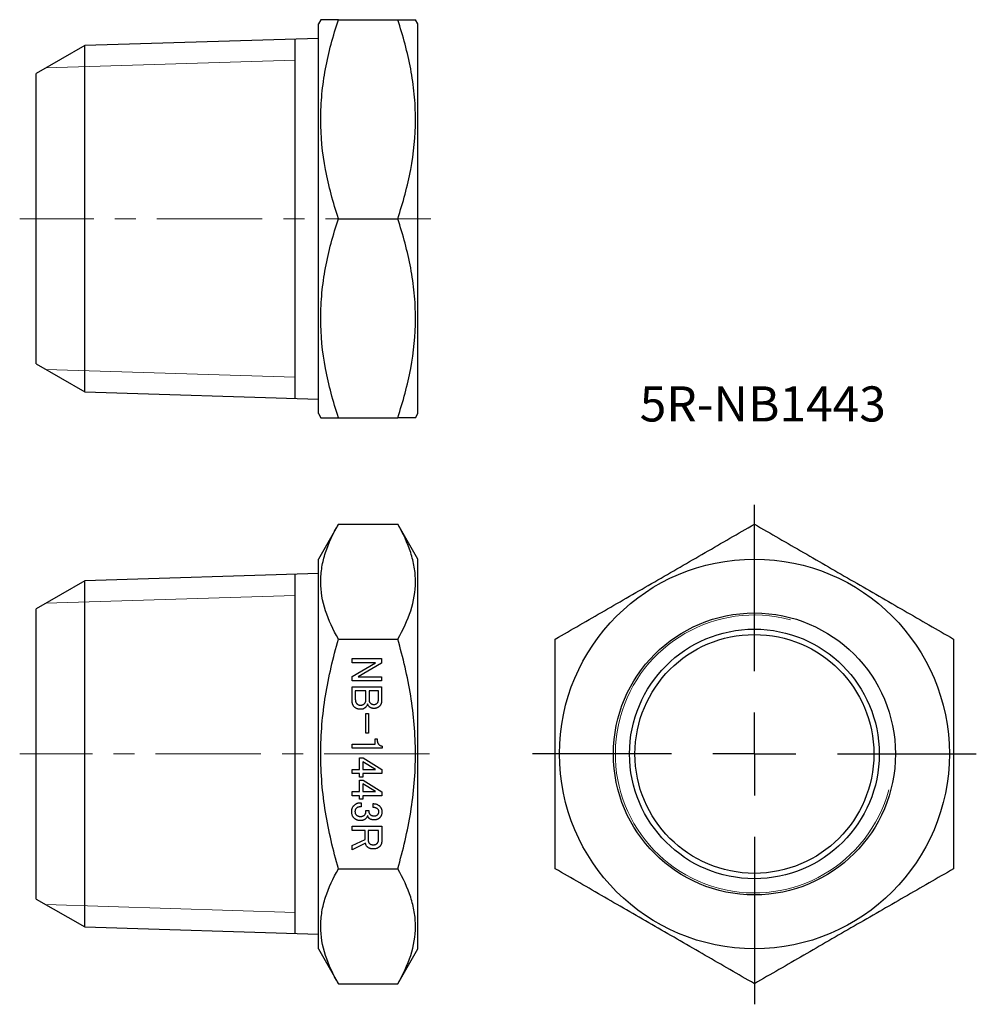
# Model space of a CAD drawing. Units: millimetres. Extents: x 40.6 to 98.3, y 18.5 to 77.9.
import ezdxf

# ---------------------------------------------------------------- set-up
doc = ezdxf.new("R2010")
doc.units = ezdxf.units.MM
doc.header["$LTSCALE"] = 0.5
doc.linetypes.add('CENTERX2', pattern=[20.32, 12.7, -2.54, 2.54, -2.54])
doc.layers.add('FORMAT', color=7, linetype='Continuous')
doc.styles.add('SLDTEXTSTYLE0', font='TXT', dxfattribs={"width": 0.7, "bigfont": 'bigfont'})

# ---------------------------------------------------------------- blocks, each defined once
blk = doc.blocks.new('SW_CENTERMARKSYMBOL_0')
at = {"layer": 'FORMAT', "color": 0}
for p, q in [((0, 5), (0, 15.025)), ((0, 0), (0, 2.5)), ((-5, 0), (-13.374, 0)), ((0, 0), (-2.5, 0)), ((0, 0), (0, -2.5)), ((0, 0), (2.5, 0)), ((5, 0), (13.374, 0)), ((0, -5), (0, -15.098))]:
    blk.add_line(p, q, dxfattribs=at)

msp = doc.modelspace()

# ---------------------------------------------------------------- linework, layer by layer
at = {"color": 7, "linetype": 'Continuous', "lineweight": 25}
for p, q in [((58.746, 77.857), (58.602, 77.607)), ((59.818, 77.857), (63.386, 77.857)), ((64.602, 77.607), (64.458, 77.857)), ((58.602, 54.107), (58.602, 77.607)), ((64.602, 54.107), (64.602, 77.607)), ((58.602, 76.731), (44.519, 76.291)), ((57.202, 55.026), (57.202, 76.687)), ((44.519, 76.291), (41.602, 74.607)), ((44.519, 65.857), (44.519, 76.291)), ((41.602, 57.107), (41.602, 74.607)), ((44.519, 55.423), (44.519, 65.857)), ((59.818, 65.857), (63.386, 65.857)), ((41.602, 57.107), (44.519, 55.423)), ((44.519, 55.423), (58.602, 54.982)), ((58.602, 54.107), (58.746, 53.857)), ((64.458, 53.857), (64.602, 54.107)), ((59.818, 53.857), (63.386, 53.857)), ((59.818, 47.435), (58.602, 45.328)), ((59.818, 47.435), (63.386, 47.435)), ((64.602, 45.328), (63.386, 47.435)), ((58.602, 33.578), (58.602, 45.328)), ((64.602, 33.578), (64.602, 45.328)), ((44.519, 44.012), (41.602, 42.328)), ((58.602, 44.452), (44.519, 44.012)), ((44.519, 23.144), (44.519, 44.012)), ((57.202, 22.748), (57.202, 44.409)), ((41.602, 33.578), (41.602, 42.328)), ((59.818, 40.506), (63.386, 40.506)), ((60.633, 39.326), (62.416, 39.326)), ((60.633, 39.079), (60.633, 39.326)), ((62.416, 39.326), (62.416, 39.058)), ((62.041, 39.079), (60.633, 39.079)), ((60.633, 38.245), (62.041, 39.079)), ((62.416, 39.058), (61.009, 38.231)), ((60.633, 37.984), (60.633, 38.245)), ((61.009, 38.231), (62.416, 38.231)), ((62.416, 38.231), (62.416, 37.984)), ((62.416, 37.984), (60.633, 37.984)), ((60.634, 37.631), (62.416, 37.631)), ((60.634, 36.801), (60.634, 37.631)), ((62.416, 37.631), (62.416, 36.79)), ((60.831, 37.384), (60.831, 36.853)), ((61.468, 37.384), (60.831, 37.384)), ((61.468, 36.853), (61.468, 37.384)), ((62.219, 37.384), (61.665, 37.384)), ((61.665, 37.384), (61.665, 36.821)), ((62.219, 36.801), (62.219, 37.384)), ((61.462, 36.023), (61.634, 36.023)), ((61.462, 34.835), (61.462, 36.023)), ((61.634, 36.023), (61.634, 34.835)), ((61.634, 34.835), (61.462, 34.835)), ((62.032, 34.481), (62.155, 34.481)), ((62.032, 34.175), (62.032, 34.481)), ((62.155, 34.481), (62.155, 34.387)), ((60.644, 34.175), (62.032, 34.175)), ((60.644, 33.928), (60.644, 34.175)), ((62.447, 33.928), (60.644, 33.928)), ((62.447, 34.053), (62.447, 33.928)), ((41.602, 24.828), (41.602, 33.578)), ((58.602, 21.828), (58.602, 33.578)), ((61.093, 33.334), (61.301, 33.334)), ((61.093, 32.642), (61.093, 33.334)), ((61.301, 33.334), (62.437, 32.635)), ((64.602, 21.828), (64.602, 33.578)), ((62.051, 32.642), (61.29, 33.104)), ((61.29, 33.104), (61.29, 32.642)), ((60.633, 32.642), (61.093, 32.642)), ((60.633, 32.396), (60.633, 32.642)), ((61.093, 32.396), (60.633, 32.396)), ((61.093, 32.177), (61.093, 32.396)), ((61.29, 32.177), (61.093, 32.177)), ((61.29, 32.642), (62.051, 32.642)), ((61.29, 32.396), (61.29, 32.177)), ((62.437, 32.396), (61.29, 32.396)), ((62.437, 32.635), (62.437, 32.396)), ((61.093, 31.999), (61.301, 31.999)), ((61.093, 31.308), (61.093, 31.999)), ((62.051, 31.308), (61.29, 31.77)), ((61.29, 31.77), (61.29, 31.308)), ((61.301, 31.999), (62.437, 31.301)), ((60.633, 31.308), (61.093, 31.308)), ((60.633, 31.061), (60.633, 31.308)), ((61.093, 31.061), (60.633, 31.061)), ((61.093, 30.842), (61.093, 31.061)), ((61.29, 31.308), (62.051, 31.308)), ((61.29, 31.061), (61.29, 30.842)), ((62.437, 31.061), (61.29, 31.061)), ((62.437, 31.301), (62.437, 31.061)), ((61.29, 30.842), (61.093, 30.842)), ((61.102, 30.63), (61.186, 30.63)), ((61.186, 30.384), (61.113, 30.384)), ((61.186, 30.63), (61.186, 30.384)), ((61.905, 30.352), (61.905, 30.582)), ((61.467, 30.165), (61.645, 30.165)), ((61.467, 30.081), (61.467, 30.165)), ((61.645, 30.165), (61.645, 30.102)), ((60.644, 29.213), (62.426, 29.213)), ((60.644, 28.966), (60.644, 29.213)), ((62.426, 29.213), (62.426, 28.33)), ((61.416, 28.966), (60.644, 28.966)), ((61.416, 28.424), (61.416, 28.966)), ((62.229, 28.966), (61.613, 28.966)), ((61.613, 28.966), (61.613, 28.351)), ((62.229, 28.382), (62.229, 28.966)), ((60.644, 28.048), (61.416, 28.424)), ((61.446, 28.194), (60.644, 27.788)), ((60.644, 27.788), (60.644, 28.048)), ((59.818, 26.65), (63.386, 26.65)), ((41.602, 24.828), (44.519, 23.144)), ((44.519, 23.144), (58.602, 22.704)), ((58.602, 21.828), (59.818, 19.722)), ((63.386, 19.722), (64.602, 21.828)), ((59.818, 19.722), (63.386, 19.722))]:
    msp.add_line(p, q, dxfattribs=at)
at = {"color": 7, "linetype": 'Continuous', "lineweight": 18}
for p, q in [((42.187, 74.944), (57.202, 75.413)), ((42.187, 56.769), (57.202, 56.3)), ((42.187, 42.666), (57.202, 43.135)), ((42.187, 24.491), (57.202, 24.021))]:
    msp.add_line(p, q, dxfattribs=at)
at = {"color": 7, "linetype": 'Continuous', "lineweight": 25}
for radius in [11.75, 8.5, 7.526, 7.2]:
    msp.add_circle((84.886, 33.578), radius, dxfattribs=at)
at = {"color": 7, "linetype": 'Continuous', "lineweight": 18}
msp.add_arc((84.886, 33.578), 8.381, 75, 345, dxfattribs=at)
at = {"color": 7, "linetype": 'Continuous', "lineweight": 25}
for points, knots in [([(59.818, 77.857), (59.715, 77.857), (59.509, 77.857), (59.25, 77.857), (59.035, 77.857), (58.872, 77.857), (58.777, 77.857), (58.736, 77.857), (58.747, 77.857), (58.748, 77.857)], [0, 0, 0, 0, 0.163891, 0.327829, 0.491682, 0.658572, 0.825566, 0.992425, 1, 1, 1, 1]), ([(59.818, 65.857), (59.492, 66.836), (59.223, 67.823), (58.85, 69.817), (58.747, 70.825), (58.746, 72.355), (58.771, 72.868), (58.869, 73.882), (58.941, 74.385), (59.221, 75.887), (59.491, 76.876), (59.818, 77.857)], [0, 0, 0, 0, 0.25, 0.25, 0.5, 0.5, 0.625, 0.625, 0.75, 0.75, 1, 1, 1, 1]), ([(63.386, 65.857), (63.713, 66.836), (63.982, 67.823), (64.355, 69.817), (64.457, 70.825), (64.458, 72.355), (64.433, 72.868), (64.335, 73.882), (64.263, 74.385), (63.983, 75.887), (63.713, 76.876), (63.386, 77.857)], [0, 0, 0, 0, 0.25, 0.25, 0.5, 0.5, 0.625, 0.625, 0.75, 0.75, 1, 1, 1, 1]), ([(63.386, 77.857), (63.489, 77.857), (63.695, 77.857), (63.954, 77.857), (64.17, 77.857), (64.332, 77.857), (64.427, 77.857), (64.468, 77.857), (64.457, 77.857), (64.456, 77.857)], [0, 0, 0, 0, 0.163891, 0.327829, 0.491682, 0.658572, 0.825566, 0.992425, 1, 1, 1, 1]), ([(59.818, 53.857), (59.492, 54.836), (59.223, 55.823), (58.85, 57.817), (58.747, 58.825), (58.746, 60.355), (58.771, 60.868), (58.869, 61.882), (58.941, 62.385), (59.221, 63.887), (59.491, 64.876), (59.818, 65.857)], [0, 0, 0, 0, 0.25, 0.25, 0.5, 0.5, 0.625, 0.625, 0.75, 0.75, 1, 1, 1, 1]), ([(63.386, 53.857), (63.713, 54.836), (63.982, 55.823), (64.355, 57.817), (64.457, 58.825), (64.458, 60.355), (64.433, 60.868), (64.335, 61.882), (64.263, 62.385), (63.983, 63.887), (63.713, 64.876), (63.386, 65.857)], [0, 0, 0, 0, 0.25, 0.25, 0.5, 0.5, 0.625, 0.625, 0.75, 0.75, 1, 1, 1, 1]), ([(58.748, 53.857), (58.753, 53.857), (58.764, 53.857), (58.861, 53.857), (59.016, 53.857), (59.232, 53.857), (59.498, 53.857), (59.711, 53.857), (59.818, 53.857)], [0, 0, 0, 0, 0.158454, 0.324616, 0.490674, 0.660403, 0.830227, 1, 1, 1, 1]), ([(64.456, 53.857), (64.451, 53.857), (64.44, 53.857), (64.343, 53.857), (64.188, 53.857), (63.972, 53.857), (63.706, 53.857), (63.493, 53.857), (63.386, 53.857)], [0, 0, 0, 0, 0.158454, 0.324616, 0.490674, 0.660403, 0.830227, 1, 1, 1, 1]), ([(59.818, 40.506), (59.492, 41.072), (59.223, 41.642), (58.85, 42.793), (58.747, 43.375), (58.746, 44.258), (58.771, 44.554), (58.869, 45.14), (58.941, 45.43), (59.221, 46.297), (59.491, 46.868), (59.818, 47.435)], [0, 0, 0, 0, 0.25, 0.25, 0.5, 0.5, 0.625, 0.625, 0.75, 0.75, 1, 1, 1, 1]), ([(63.386, 40.506), (63.713, 41.072), (63.982, 41.642), (64.355, 42.793), (64.457, 43.375), (64.458, 44.258), (64.433, 44.554), (64.335, 45.14), (64.263, 45.43), (63.983, 46.297), (63.713, 46.868), (63.386, 47.435)], [0, 0, 0, 0, 0.25, 0.25, 0.5, 0.5, 0.625, 0.625, 0.75, 0.75, 1, 1, 1, 1]), ([(72.886, 40.506), (73.865, 41.072), (74.852, 41.642), (76.847, 42.793), (77.854, 43.375), (79.384, 44.258), (79.897, 44.554), (80.911, 45.14), (81.414, 45.43), (82.916, 46.297), (83.905, 46.868), (84.886, 47.435)], [0, 0, 0, 0, 0.25, 0.25, 0.5, 0.5, 0.625, 0.625, 0.75, 0.75, 1, 1, 1, 1]), ([(84.886, 47.435), (85.865, 46.869), (86.852, 46.299), (88.847, 45.148), (89.854, 44.566), (91.384, 43.683), (91.897, 43.387), (92.911, 42.801), (93.414, 42.511), (94.916, 41.644), (95.905, 41.073), (96.886, 40.506)], [0, 0, 0, 0, 0.25, 0.25, 0.5, 0.5, 0.625, 0.625, 0.75, 0.75, 1, 1, 1, 1]), ([(59.818, 26.65), (59.493, 27.778), (59.223, 28.916), (58.85, 31.223), (58.746, 32.393), (58.747, 34.767), (58.85, 35.935), (59.223, 38.241), (59.493, 39.379), (59.818, 40.506)], [0, 0, 0, 0, 0.25, 0.25, 0.5, 0.5, 0.75, 0.75, 1, 1, 1, 1]), ([(63.386, 26.65), (63.712, 27.778), (63.981, 28.916), (64.355, 31.223), (64.458, 32.393), (64.458, 34.767), (64.354, 35.935), (63.981, 38.241), (63.711, 39.379), (63.386, 40.506)], [0, 0, 0, 0, 0.25, 0.25, 0.5, 0.5, 0.75, 0.75, 1, 1, 1, 1]), ([(72.886, 26.65), (72.886, 27.778), (72.886, 28.916), (72.886, 31.223), (72.886, 32.393), (72.886, 34.767), (72.886, 35.935), (72.886, 38.241), (72.886, 39.379), (72.886, 40.506)], [0, 0, 0, 0, 0.25, 0.25, 0.5, 0.5, 0.75, 0.75, 1, 1, 1, 1]), ([(96.886, 40.506), (96.886, 39.379), (96.886, 38.24), (96.886, 35.933), (96.886, 34.763), (96.886, 32.39), (96.886, 31.221), (96.886, 28.916), (96.886, 27.778), (96.886, 26.65)], [0, 0, 0, 0, 0.25, 0.25, 0.5, 0.5, 0.75, 0.75, 1, 1, 1, 1]), ([(60.831, 36.853), (60.832, 36.84), (60.832, 36.815), (60.836, 36.78), (60.842, 36.746), (60.852, 36.715), (60.863, 36.686), (60.878, 36.659), (60.894, 36.634), (60.908, 36.62), (60.915, 36.613)], [0, 0, 0, 0, 0.145246, 0.283977, 0.413565, 0.538715, 0.657005, 0.773698, 0.886694, 1, 1, 1, 1]), ([(61.374, 36.603), (61.381, 36.61), (61.396, 36.626), (61.415, 36.653), (61.432, 36.682), (61.445, 36.712), (61.456, 36.745), (61.463, 36.779), (61.467, 36.815), (61.468, 36.84), (61.468, 36.853)], [0, 0, 0, 0, 0.119356, 0.239066, 0.357384, 0.478773, 0.601391, 0.729242, 0.860805, 1, 1, 1, 1]), ([(61.665, 36.821), (61.666, 36.805), (61.668, 36.772), (61.682, 36.724), (61.705, 36.681), (61.727, 36.657), (61.738, 36.644)], [0, 0, 0, 0, 0.25626, 0.501621, 0.744908, 1, 1, 1, 1]), ([(60.758, 36.425), (60.749, 36.436), (60.728, 36.458), (60.703, 36.495), (60.682, 36.537), (60.664, 36.582), (60.65, 36.631), (60.641, 36.684), (60.635, 36.741), (60.634, 36.78), (60.634, 36.801)], [0, 0, 0, 0, 0.108628, 0.21953, 0.334058, 0.452504, 0.578166, 0.709802, 0.850467, 1, 1, 1, 1]), ([(61.144, 36.269), (61.125, 36.269), (61.088, 36.27), (61.034, 36.278), (60.982, 36.29), (60.933, 36.307), (60.885, 36.329), (60.84, 36.356), (60.797, 36.388), (60.772, 36.413), (60.758, 36.425)], [0, 0, 0, 0, 0.131911, 0.258559, 0.382928, 0.505116, 0.626678, 0.748985, 0.872842, 1, 1, 1, 1]), ([(60.915, 36.613), (60.923, 36.605), (60.938, 36.591), (60.964, 36.572), (60.991, 36.555), (61.019, 36.542), (61.048, 36.532), (61.079, 36.524), (61.111, 36.52), (61.133, 36.519), (61.144, 36.519)], [0, 0, 0, 0, 0.127712, 0.252362, 0.374854, 0.496969, 0.619273, 0.742485, 0.869448, 1, 1, 1, 1]), ([(61.144, 36.519), (61.156, 36.519), (61.179, 36.519), (61.213, 36.524), (61.245, 36.53), (61.274, 36.539), (61.302, 36.551), (61.328, 36.566), (61.352, 36.582), (61.366, 36.596), (61.374, 36.603)], [0, 0, 0, 0, 0.141796, 0.276882, 0.405581, 0.529823, 0.648557, 0.767211, 0.882179, 1, 1, 1, 1]), ([(61.457, 36.394), (61.446, 36.384), (61.425, 36.364), (61.391, 36.339), (61.355, 36.318), (61.317, 36.299), (61.276, 36.286), (61.234, 36.276), (61.19, 36.27), (61.159, 36.269), (61.144, 36.269)], [0, 0, 0, 0, 0.126381, 0.249105, 0.370611, 0.491392, 0.613816, 0.738836, 0.867118, 1, 1, 1, 1]), ([(61.572, 36.592), (61.564, 36.572), (61.551, 36.534), (61.524, 36.481), (61.493, 36.434), (61.469, 36.407), (61.457, 36.394)], [0, 0, 0, 0, 0.275886, 0.531008, 0.772277, 1, 1, 1, 1]), ([(61.665, 36.436), (61.655, 36.447), (61.635, 36.468), (61.609, 36.506), (61.588, 36.547), (61.577, 36.577), (61.572, 36.592)], [0, 0, 0, 0, 0.240928, 0.485486, 0.738041, 1, 1, 1, 1]), ([(61.947, 36.321), (61.933, 36.321), (61.906, 36.322), (61.867, 36.328), (61.829, 36.337), (61.793, 36.349), (61.758, 36.365), (61.726, 36.385), (61.694, 36.408), (61.675, 36.426), (61.665, 36.436)], [0, 0, 0, 0, 0.1312073, 0.2585055, 0.3817646, 0.5033693, 0.6250493, 0.7476119, 0.8722462, 1, 1, 1, 1]), ([(61.738, 36.644), (61.745, 36.637), (61.759, 36.624), (61.783, 36.608), (61.808, 36.593), (61.835, 36.581), (61.863, 36.572), (61.893, 36.566), (61.925, 36.561), (61.946, 36.561), (61.957, 36.561)], [0, 0, 0, 0, 0.121504, 0.239919, 0.360701, 0.481398, 0.604669, 0.730828, 0.861958, 1, 1, 1, 1]), ([(62.28, 36.446), (62.27, 36.436), (62.249, 36.416), (62.213, 36.391), (62.175, 36.369), (62.135, 36.351), (62.091, 36.338), (62.046, 36.328), (61.997, 36.322), (61.964, 36.321), (61.947, 36.321)], [0, 0, 0, 0, 0.119503, 0.238094, 0.356648, 0.477581, 0.600363, 0.727833, 0.860647, 1, 1, 1, 1]), ([(61.957, 36.561), (61.976, 36.562), (62.012, 36.564), (62.065, 36.58), (62.114, 36.607), (62.141, 36.632), (62.155, 36.644)], [0, 0, 0, 0, 0.25161, 0.496493, 0.742607, 1, 1, 1, 1]), ([(62.155, 36.644), (62.165, 36.655), (62.184, 36.676), (62.204, 36.714), (62.217, 36.756), (62.218, 36.786), (62.219, 36.801)], [0, 0, 0, 0, 0.24997, 0.49224, 0.740515, 1, 1, 1, 1]), ([(62.416, 36.79), (62.416, 36.773), (62.415, 36.74), (62.408, 36.691), (62.398, 36.644), (62.383, 36.6), (62.364, 36.558), (62.341, 36.518), (62.313, 36.481), (62.291, 36.458), (62.28, 36.446)], [0, 0, 0, 0, 0.134248, 0.263462, 0.388467, 0.511879, 0.632408, 0.753553, 0.875508, 1, 1, 1, 1]), ([(62.155, 34.387), (62.155, 34.375), (62.156, 34.352), (62.161, 34.318), (62.166, 34.286), (62.176, 34.257), (62.187, 34.229), (62.202, 34.203), (62.219, 34.179), (62.232, 34.165), (62.239, 34.157)], [0, 0, 0, 0, 0.141803, 0.276896, 0.405601, 0.528379, 0.64854, 0.7672, 0.882173, 1, 1, 1, 1]), ([(62.239, 34.157), (62.254, 34.143), (62.285, 34.115), (62.337, 34.083), (62.391, 34.061), (62.428, 34.056), (62.447, 34.053)], [0, 0, 0, 0, 0.268282, 0.5198, 0.760466, 1, 1, 1, 1]), ([(60.613, 30.113), (60.613, 30.13), (60.614, 30.166), (60.621, 30.217), (60.632, 30.267), (60.648, 30.313), (60.669, 30.358), (60.694, 30.4), (60.723, 30.441), (60.747, 30.465), (60.758, 30.477)], [0, 0, 0, 0, 0.133051, 0.261401, 0.385979, 0.508466, 0.629559, 0.750925, 0.874107, 1, 1, 1, 1]), ([(60.758, 30.477), (60.771, 30.49), (60.795, 30.513), (60.834, 30.545), (60.874, 30.571), (60.917, 30.593), (60.961, 30.61), (61.007, 30.621), (61.054, 30.629), (61.086, 30.63), (61.102, 30.63)], [0, 0, 0, 0, 0.133912, 0.261528, 0.386189, 0.509193, 0.629677, 0.751256, 0.874297, 1, 1, 1, 1]), ([(60.884, 30.29), (60.872, 30.277), (60.85, 30.253), (60.827, 30.21), (60.813, 30.162), (60.811, 30.129), (60.811, 30.113)], [0, 0, 0, 0, 0.2550921, 0.4983792, 0.74374, 1, 1, 1, 1]), ([(61.113, 30.384), (61.102, 30.383), (61.08, 30.383), (61.048, 30.378), (61.017, 30.371), (60.988, 30.36), (60.959, 30.347), (60.933, 30.331), (60.907, 30.312), (60.891, 30.297), (60.884, 30.29)], [0, 0, 0, 0, 0.130552, 0.257515, 0.380727, 0.503031, 0.625146, 0.747638, 0.872288, 1, 1, 1, 1]), ([(61.905, 30.582), (61.925, 30.581), (61.963, 30.58), (62.019, 30.573), (62.073, 30.561), (62.124, 30.544), (62.173, 30.522), (62.218, 30.494), (62.262, 30.463), (62.288, 30.438), (62.301, 30.425)], [0, 0, 0, 0, 0.134221, 0.263254, 0.388249, 0.511018, 0.632237, 0.753295, 0.875062, 1, 1, 1, 1]), ([(62.176, 30.259), (62.169, 30.265), (62.154, 30.279), (62.128, 30.296), (62.099, 30.311), (62.066, 30.325), (62.031, 30.335), (61.992, 30.343), (61.949, 30.349), (61.92, 30.351), (61.905, 30.352)], [0, 0, 0, 0, 0.101774, 0.208128, 0.319522, 0.437716, 0.564061, 0.700274, 0.845262, 1, 1, 1, 1]), ([(62.301, 30.425), (62.312, 30.414), (62.334, 30.391), (62.361, 30.354), (62.385, 30.315), (62.404, 30.274), (62.419, 30.232), (62.429, 30.187), (62.436, 30.14), (62.437, 30.108), (62.437, 30.092)], [0, 0, 0, 0, 0.127053, 0.252275, 0.37397, 0.494883, 0.617656, 0.74194, 0.868413, 1, 1, 1, 1]), ([(60.758, 29.706), (60.747, 29.718), (60.723, 29.743), (60.694, 29.786), (60.668, 29.831), (60.648, 29.881), (60.632, 29.934), (60.621, 29.99), (60.614, 30.05), (60.613, 30.091), (60.613, 30.113)], [0, 0, 0, 0, 0.115883, 0.231553, 0.348063, 0.467855, 0.592591, 0.721312, 0.857144, 1, 1, 1, 1]), ([(61.134, 29.56), (61.115, 29.56), (61.078, 29.561), (61.025, 29.569), (60.974, 29.579), (60.925, 29.596), (60.879, 29.616), (60.836, 29.642), (60.795, 29.671), (60.771, 29.694), (60.758, 29.706)], [0, 0, 0, 0, 0.135466, 0.265373, 0.391527, 0.514618, 0.635365, 0.755436, 0.876428, 1, 1, 1, 1]), ([(60.811, 30.113), (60.811, 30.101), (60.811, 30.08), (60.816, 30.048), (60.821, 30.018), (60.831, 29.99), (60.842, 29.963), (60.857, 29.938), (60.874, 29.915), (60.887, 29.901), (60.894, 29.894)], [0, 0, 0, 0, 0.138042, 0.269172, 0.395331, 0.518602, 0.639299, 0.760081, 0.878496, 1, 1, 1, 1]), ([(60.894, 29.894), (60.901, 29.887), (60.916, 29.873), (60.942, 29.857), (60.97, 29.842), (61.001, 29.831), (61.036, 29.821), (61.073, 29.815), (61.113, 29.811), (61.14, 29.81), (61.155, 29.81)], [0, 0, 0, 0, 0.106234, 0.213435, 0.326636, 0.445448, 0.570913, 0.704782, 0.847264, 1, 1, 1, 1]), ([(61.155, 29.81), (61.166, 29.81), (61.19, 29.811), (61.223, 29.815), (61.255, 29.821), (61.285, 29.831), (61.313, 29.842), (61.338, 29.857), (61.363, 29.874), (61.377, 29.887), (61.384, 29.894)], [0, 0, 0, 0, 0.141796, 0.276882, 0.405581, 0.529823, 0.648557, 0.767211, 0.882179, 1, 1, 1, 1]), ([(61.384, 29.894), (61.397, 29.907), (61.422, 29.934), (61.447, 29.981), (61.465, 30.03), (61.466, 30.064), (61.467, 30.081)], [0, 0, 0, 0, 0.267632, 0.517793, 0.757032, 1, 1, 1, 1]), ([(61.572, 29.862), (61.566, 29.845), (61.555, 29.812), (61.531, 29.766), (61.502, 29.723), (61.479, 29.698), (61.467, 29.685)], [0, 0, 0, 0, 0.2570375, 0.5073419, 0.752313, 1, 1, 1, 1]), ([(61.655, 29.706), (61.644, 29.718), (61.622, 29.741), (61.597, 29.78), (61.579, 29.821), (61.574, 29.849), (61.572, 29.862)], [0, 0, 0, 0, 0.273166, 0.527411, 0.767262, 1, 1, 1, 1]), ([(61.645, 30.102), (61.646, 30.087), (61.648, 30.055), (61.664, 30.009), (61.691, 29.965), (61.715, 29.939), (61.728, 29.925)], [0, 0, 0, 0, 0.232293, 0.468219, 0.721794, 1, 1, 1, 1]), ([(61.968, 29.602), (61.951, 29.602), (61.918, 29.602), (61.871, 29.608), (61.827, 29.615), (61.786, 29.627), (61.748, 29.641), (61.714, 29.66), (61.682, 29.681), (61.664, 29.698), (61.655, 29.706)], [0, 0, 0, 0, 0.149589, 0.289624, 0.421929, 0.546568, 0.666129, 0.779997, 0.890804, 1, 1, 1, 1]), ([(61.728, 29.925), (61.735, 29.918), (61.749, 29.905), (61.774, 29.888), (61.801, 29.873), (61.83, 29.862), (61.861, 29.852), (61.895, 29.847), (61.93, 29.842), (61.955, 29.842), (61.968, 29.842)], [0, 0, 0, 0, 0.113306, 0.226302, 0.342995, 0.461285, 0.586435, 0.716023, 0.854754, 1, 1, 1, 1]), ([(61.968, 29.842), (61.979, 29.842), (62, 29.842), (62.032, 29.847), (62.062, 29.852), (62.09, 29.862), (62.117, 29.873), (62.142, 29.888), (62.166, 29.905), (62.18, 29.918), (62.187, 29.925)], [0, 0, 0, 0, 0.138042, 0.269172, 0.395331, 0.518602, 0.639299, 0.760081, 0.878496, 1, 1, 1, 1]), ([(62.301, 29.727), (62.291, 29.717), (62.27, 29.697), (62.234, 29.671), (62.196, 29.65), (62.155, 29.632), (62.112, 29.619), (62.066, 29.609), (62.018, 29.603), (61.985, 29.602), (61.968, 29.602)], [0, 0, 0, 0, 0.119503, 0.238094, 0.356648, 0.477581, 0.600363, 0.727833, 0.860647, 1, 1, 1, 1]), ([(62.249, 30.092), (62.248, 30.107), (62.246, 30.137), (62.232, 30.181), (62.209, 30.223), (62.187, 30.246), (62.176, 30.259)], [0, 0, 0, 0, 0.245087, 0.487555, 0.734629, 1, 1, 1, 1]), ([(62.187, 29.925), (62.196, 29.936), (62.216, 29.958), (62.235, 29.998), (62.247, 30.043), (62.249, 30.075), (62.249, 30.092)], [0, 0, 0, 0, 0.23882, 0.477799, 0.728823, 1, 1, 1, 1]), ([(62.437, 30.092), (62.437, 30.073), (62.436, 30.037), (62.429, 29.984), (62.419, 29.933), (62.404, 29.886), (62.385, 29.841), (62.361, 29.8), (62.334, 29.762), (62.312, 29.738), (62.301, 29.727)], [0, 0, 0, 0, 0.140116, 0.273437, 0.400717, 0.524411, 0.645133, 0.762763, 0.880982, 1, 1, 1, 1]), ([(61.467, 29.685), (61.457, 29.675), (61.436, 29.655), (61.4, 29.63), (61.362, 29.608), (61.321, 29.59), (61.278, 29.577), (61.232, 29.567), (61.184, 29.561), (61.151, 29.56), (61.134, 29.56)], [0, 0, 0, 0, 0.1195027, 0.2380939, 0.3566476, 0.4775806, 0.600363, 0.7278327, 0.8606472, 1, 1, 1, 1]), ([(61.54, 27.986), (61.529, 27.999), (61.505, 28.026), (61.479, 28.076), (61.458, 28.132), (61.45, 28.173), (61.446, 28.194)], [0, 0, 0, 0, 0.225621, 0.462971, 0.719609, 1, 1, 1, 1]), ([(61.916, 27.85), (61.896, 27.851), (61.858, 27.851), (61.803, 27.858), (61.751, 27.868), (61.702, 27.884), (61.657, 27.902), (61.614, 27.926), (61.575, 27.953), (61.552, 27.975), (61.54, 27.986)], [0, 0, 0, 0, 0.142346, 0.278024, 0.406812, 0.530183, 0.650563, 0.76779, 0.883887, 1, 1, 1, 1]), ([(61.613, 28.351), (61.614, 28.334), (61.616, 28.301), (61.63, 28.254), (61.653, 28.21), (61.675, 28.186), (61.686, 28.174)], [0, 0, 0, 0, 0.25626, 0.501621, 0.744908, 1, 1, 1, 1]), ([(61.686, 28.174), (61.693, 28.168), (61.706, 28.156), (61.728, 28.141), (61.753, 28.129), (61.78, 28.118), (61.811, 28.111), (61.843, 28.105), (61.879, 28.101), (61.903, 28.101), (61.916, 28.101)], [0, 0, 0, 0, 0.105364, 0.2134, 0.32533, 0.444152, 0.570112, 0.703588, 0.846631, 1, 1, 1, 1]), ([(61.916, 28.101), (61.927, 28.101), (61.951, 28.101), (61.984, 28.106), (62.016, 28.111), (62.046, 28.121), (62.074, 28.132), (62.099, 28.147), (62.124, 28.164), (62.138, 28.177), (62.145, 28.184)], [0, 0, 0, 0, 0.141796, 0.276882, 0.405581, 0.529823, 0.648557, 0.767211, 0.882179, 1, 1, 1, 1]), ([(62.291, 27.986), (62.279, 27.975), (62.256, 27.953), (62.217, 27.926), (62.175, 27.902), (62.129, 27.883), (62.08, 27.868), (62.028, 27.858), (61.973, 27.851), (61.935, 27.851), (61.916, 27.85)], [0, 0, 0, 0, 0.116109, 0.232203, 0.349426, 0.468934, 0.5932, 0.721984, 0.857659, 1, 1, 1, 1]), ([(62.145, 28.184), (62.152, 28.191), (62.165, 28.205), (62.182, 28.227), (62.197, 28.25), (62.209, 28.275), (62.218, 28.301), (62.224, 28.327), (62.229, 28.354), (62.229, 28.373), (62.229, 28.382)], [0, 0, 0, 0, 0.1309133, 0.2579772, 0.3819343, 0.5044826, 0.6264704, 0.7488073, 0.8724815, 1, 1, 1, 1]), ([(62.426, 28.33), (62.426, 28.313), (62.426, 28.28), (62.419, 28.231), (62.408, 28.184), (62.393, 28.14), (62.374, 28.097), (62.351, 28.058), (62.323, 28.02), (62.302, 27.997), (62.291, 27.986)], [0, 0, 0, 0, 0.134248, 0.263462, 0.388467, 0.511879, 0.632408, 0.753553, 0.875508, 1, 1, 1, 1]), ([(59.818, 19.722), (59.492, 20.287), (59.223, 20.857), (58.85, 22.009), (58.747, 22.59), (58.746, 23.474), (58.771, 23.77), (58.869, 24.355), (58.941, 24.646), (59.221, 25.513), (59.491, 26.084), (59.818, 26.65)], [0, 0, 0, 0, 0.25, 0.25, 0.5, 0.5, 0.625, 0.625, 0.75, 0.75, 1, 1, 1, 1]), ([(63.386, 19.722), (63.713, 20.287), (63.982, 20.857), (64.355, 22.009), (64.457, 22.59), (64.458, 23.474), (64.433, 23.77), (64.335, 24.355), (64.263, 24.646), (63.983, 25.513), (63.713, 26.084), (63.386, 26.65)], [0, 0, 0, 0, 0.25, 0.25, 0.5, 0.5, 0.625, 0.625, 0.75, 0.75, 1, 1, 1, 1]), ([(84.886, 19.722), (83.906, 20.287), (82.919, 20.857), (80.925, 22.009), (79.917, 22.59), (78.387, 23.474), (77.875, 23.77), (76.861, 24.355), (76.357, 24.646), (74.856, 25.513), (73.867, 26.084), (72.886, 26.65)], [0, 0, 0, 0, 0.25, 0.25, 0.5, 0.5, 0.625, 0.625, 0.75, 0.75, 1, 1, 1, 1]), ([(96.886, 26.65), (95.906, 26.084), (94.919, 25.515), (92.925, 24.363), (91.917, 23.782), (90.387, 22.898), (89.875, 22.602), (88.861, 22.017), (88.357, 21.726), (86.856, 20.859), (85.867, 20.288), (84.886, 19.722)], [0, 0, 0, 0, 0.25, 0.25, 0.5, 0.5, 0.625, 0.625, 0.75, 0.75, 1, 1, 1, 1])]:
    msp.add_open_spline(points, degree=3, knots=knots, dxfattribs=at)
at = {"layer": 'FORMAT', "linetype": 'CENTERX2', "lineweight": 18}
for p, q in [((65.383, 65.857), (40.602, 65.857)), ((65.306, 33.578), (40.602, 33.578))]:
    msp.add_line(p, q, dxfattribs=at)

# ---------------------------------------------------------------- block references
at = {"layer": 'FORMAT'}
msp.add_blockref('SW_CENTERMARKSYMBOL_0', (84.886, 33.578), dxfattribs=at)

# ---------------------------------------------------------------- texts
at = {"layer": 'FORMAT', "insert": (77.973, 55.744), "char_height": 2.1167, "attachment_point": 1, "style": 'SLDTEXTSTYLE0'}
msp.add_mtext('5R-NB1443', dxfattribs=at)

doc.saveas('drawing.dxf')
